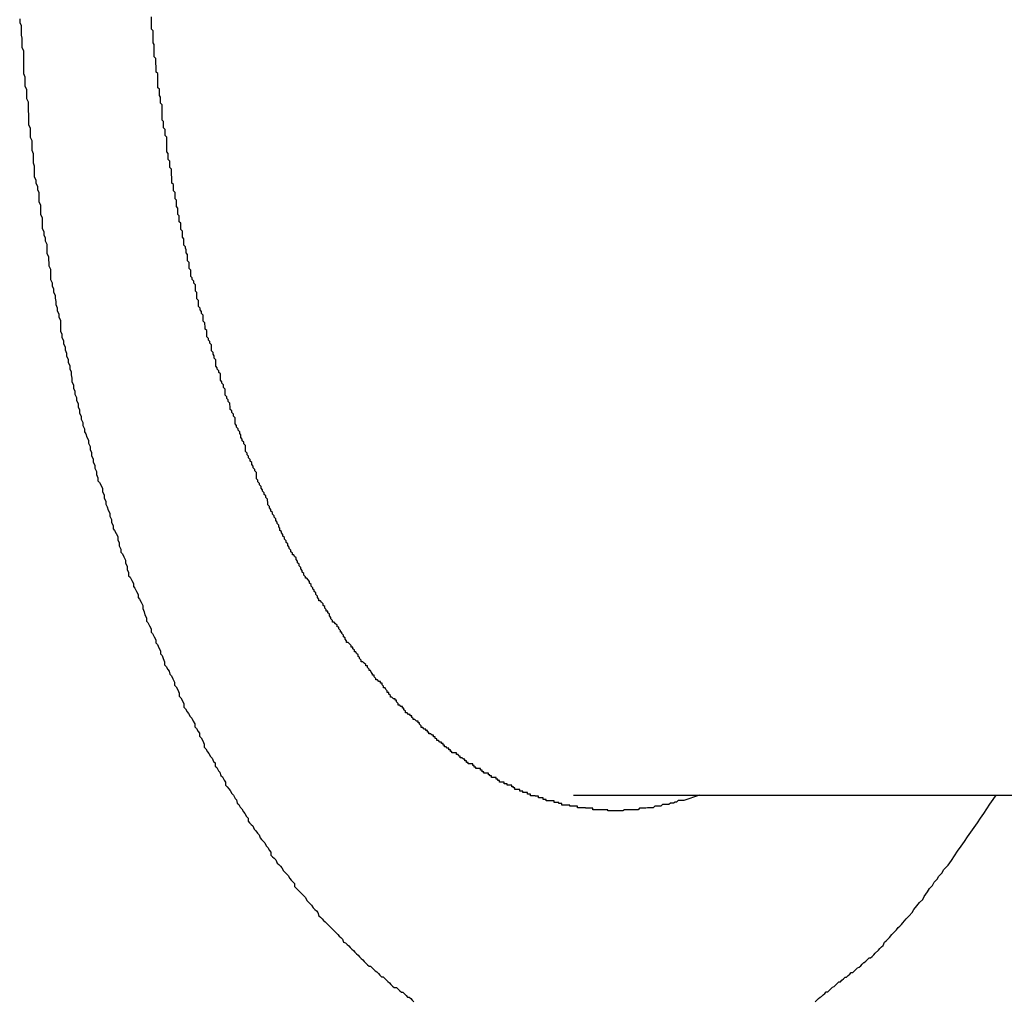
# Model space of a CAD drawing. Extents: x -33.3 to 33.3, y -10.5 to 10.5.
# Drawn here: x -27 to -26.8, y -1.3 to -1.1 of the extents above; entities that cross this region are included whole.
import ezdxf

# ---------------------------------------------------------------- set-up
doc = ezdxf.new("R2010")
doc.units = 0
doc.layers.get('0').update_dxf_attribs({"linetype": 'CONTINUOUS'})

msp = doc.modelspace()

# ---------------------------------------------------------------- linework, layer by layer
at = {"color": 0}
for points in [[(-26.9985, -1.145), (-26.9985, -1.1457), (-26.9985, -1.1457), (-26.9982, -1.1463), (-26.9982, -1.1469), (-26.9982, -1.1475), (-26.9982, -1.1481), (-26.9981, -1.1487), (-26.9981, -1.1493), (-26.9981, -1.1499), (-26.9981, -1.1505), (-26.9978, -1.1511), (-26.9978, -1.1517), (-26.9978, -1.1523), (-26.9978, -1.1529), (-26.9978, -1.1535), (-26.9978, -1.1541), (-26.9978, -1.1547), (-26.9978, -1.1555), (-26.9978, -1.1555), (-26.9975, -1.1561), (-26.9975, -1.1567), (-26.9975, -1.1573), (-26.9975, -1.1579), (-26.9972, -1.1585), (-26.9972, -1.1591), (-26.9972, -1.1597), (-26.9972, -1.1603), (-26.9969, -1.1609), (-26.9969, -1.1615), (-26.9969, -1.1621), (-26.9969, -1.1627), (-26.9968, -1.1633), (-26.9968, -1.1639), (-26.9968, -1.1645), (-26.9968, -1.1653), (-26.9968, -1.1653), (-26.9965, -1.1659), (-26.9965, -1.1665), (-26.9965, -1.1671), (-26.9965, -1.1677), (-26.9962, -1.1683), (-26.9962, -1.1689), (-26.9962, -1.1695), (-26.9962, -1.1702), (-26.9959, -1.1708), (-26.9959, -1.1714), (-26.9959, -1.172), (-26.9959, -1.1726), (-26.9957, -1.1732), (-26.9957, -1.1738), (-26.9957, -1.1744), (-26.9957, -1.1753), (-26.9957, -1.1753), (-26.9954, -1.1759), (-26.9954, -1.1765), (-26.9951, -1.1771), (-26.9951, -1.1777), (-26.9948, -1.1783), (-26.9948, -1.1789), (-26.9948, -1.1795), (-26.9948, -1.1801), (-26.9945, -1.1807), (-26.9945, -1.1813), (-26.9945, -1.1819), (-26.9945, -1.1825), (-26.9942, -1.1831), (-26.9942, -1.1837), (-26.9942, -1.1843), (-26.9942, -1.1852), (-26.9942, -1.1852), (-26.9939, -1.1858), (-26.9939, -1.1864), (-26.9936, -1.187), (-26.9936, -1.1876), (-26.9933, -1.1882), (-26.9933, -1.1888), (-26.9933, -1.1894), (-26.9933, -1.19), (-26.993, -1.1906), (-26.993, -1.1912), (-26.9929, -1.1918), (-26.9929, -1.1924), (-26.9926, -1.193), (-26.9926, -1.1936), (-26.9926, -1.1942), (-26.9926, -1.195), (-26.9926, -1.195), (-26.9923, -1.1956), (-26.9923, -1.1962), (-26.992, -1.1968), (-26.992, -1.1974), (-26.9917, -1.198), (-26.9917, -1.1986), (-26.9916, -1.1992), (-26.9916, -1.1998), (-26.9913, -1.2004), (-26.9913, -1.201), (-26.991, -1.2016), (-26.991, -1.2022), (-26.9907, -1.2028), (-26.9907, -1.2034), (-26.9907, -1.204), (-26.9907, -1.2049), (-26.9907, -1.2049), (-26.9904, -1.2055), (-26.9904, -1.2061), (-26.9901, -1.2067), (-26.9901, -1.2073), (-26.9898, -1.2079), (-26.9898, -1.2085), (-26.9895, -1.2091), (-26.9895, -1.2097), (-26.9892, -1.2103), (-26.9892, -1.2109), (-26.9889, -1.2115), (-26.9889, -1.2121), (-26.9886, -1.2127), (-26.9886, -1.2133), (-26.9885, -1.2139), (-26.9885, -1.2146), (-26.9885, -1.2146), (-26.9882, -1.2152), (-26.9882, -1.2158), (-26.9879, -1.2164), (-26.9879, -1.217), (-26.9876, -1.2176), (-26.9876, -1.2182), (-26.9873, -1.2188), (-26.9873, -1.2194), (-26.987, -1.22), (-26.987, -1.2206), (-26.9867, -1.2212), (-26.9867, -1.2218), (-26.9864, -1.2224), (-26.9864, -1.223), (-26.9861, -1.2236), (-26.9861, -1.2242), (-26.9861, -1.2242), (-26.9858, -1.2246), (-26.9856, -1.2252), (-26.9853, -1.2258), (-26.9853, -1.2264), (-26.985, -1.227), (-26.985, -1.2276), (-26.9847, -1.2282), (-26.9847, -1.2288), (-26.9844, -1.2294), (-26.9844, -1.23), (-26.9841, -1.2306), (-26.9841, -1.2312), (-26.9838, -1.2318), (-26.9838, -1.2324), (-26.9835, -1.233), (-26.9835, -1.2336), (-26.9835, -1.2336), (-26.9832, -1.2339), (-26.9829, -1.2345), (-26.9826, -1.2351), (-26.9826, -1.2357), (-26.9823, -1.2363), (-26.9823, -1.2369), (-26.982, -1.2375), (-26.982, -1.2381), (-26.9817, -1.2386), (-26.9815, -1.2392), (-26.9812, -1.2398), (-26.9812, -1.2404), (-26.9809, -1.241), (-26.9809, -1.2416), (-26.9806, -1.2422), (-26.9806, -1.2428), (-26.9806, -1.2428), (-26.9803, -1.2431), (-26.98, -1.2437), (-26.9797, -1.2443), (-26.9797, -1.2449), (-26.9794, -1.2455), (-26.9794, -1.2461), (-26.9791, -1.2467), (-26.9791, -1.2473), (-26.9788, -1.2476), (-26.9785, -1.2482), (-26.9782, -1.2488), (-26.9782, -1.2494), (-26.9779, -1.25), (-26.9779, -1.2506), (-26.9776, -1.2512), (-26.9776, -1.2518), (-26.9776, -1.2518), (-26.9773, -1.2521), (-26.977, -1.2527), (-26.9767, -1.2533), (-26.9767, -1.2539), (-26.9764, -1.2542), (-26.9761, -1.2548), (-26.9758, -1.2554), (-26.9758, -1.256), (-26.9755, -1.2563), (-26.9752, -1.2569), (-26.9749, -1.2575), (-26.9749, -1.2581), (-26.9746, -1.2587), (-26.9745, -1.2593), (-26.9742, -1.2599), (-26.9742, -1.2605), (-26.9742, -1.2605), (-26.9739, -1.2608), (-26.9736, -1.2614), (-26.9733, -1.262), (-26.9733, -1.2626), (-26.973, -1.2629), (-26.9727, -1.2635), (-26.9724, -1.2641), (-26.9724, -1.2647), (-26.9721, -1.265), (-26.9718, -1.2656), (-26.9715, -1.2662), (-26.9715, -1.2668), (-26.9712, -1.2671), (-26.971, -1.2677), (-26.9707, -1.2683), (-26.9707, -1.2689), (-26.9707, -1.2689), (-26.9704, -1.2692), (-26.9701, -1.2698), (-26.9698, -1.2701), (-26.9697, -1.2707), (-26.9694, -1.271), (-26.9691, -1.2716), (-26.9688, -1.2722), (-26.9688, -1.2728), (-26.9685, -1.2731), (-26.9682, -1.2737), (-26.9679, -1.2743), (-26.9679, -1.2749), (-26.9676, -1.2752), (-26.9673, -1.2758), (-26.967, -1.2764), (-26.967, -1.277), (-26.967, -1.277), (-26.9667, -1.2773), (-26.9664, -1.2779), (-26.9661, -1.2782), (-26.9658, -1.2788), (-26.9655, -1.2791), (-26.9652, -1.2797), (-26.9649, -1.2802), (-26.9649, -1.2808), (-26.9646, -1.2811), (-26.9643, -1.2817), (-26.964, -1.282), (-26.964, -1.2826), (-26.9637, -1.2829), (-26.9634, -1.2835), (-26.9631, -1.2841), (-26.9631, -1.2847), (-26.9631, -1.2847), (-26.9628, -1.285), (-26.9625, -1.2856), (-26.9622, -1.2859), (-26.9619, -1.2865), (-26.9616, -1.2868), (-26.9613, -1.2874), (-26.961, -1.2877), (-26.961, -1.2883), (-26.9607, -1.2886), (-26.9604, -1.2892), (-26.9601, -1.2895), (-26.9599, -1.2901), (-26.9596, -1.2904), (-26.9593, -1.291), (-26.959, -1.2914), (-26.959, -1.292), (-26.959, -1.292), (-26.9587, -1.2923), (-26.9584, -1.2927), (-26.9581, -1.293), (-26.9578, -1.2936), (-26.9575, -1.2939), (-26.9572, -1.2945), (-26.9569, -1.2948), (-26.9568, -1.2954), (-26.9565, -1.2957), (-26.9562, -1.2962), (-26.9559, -1.2965), (-26.9556, -1.2971), (-26.9553, -1.2974), (-26.955, -1.298), (-26.9547, -1.2983), (-26.9547, -1.2989), (-26.9547, -1.2989), (-26.9544, -1.2992), (-26.9541, -1.2995), (-26.9538, -1.2998), (-26.9535, -1.3004), (-26.9532, -1.3007), (-26.9529, -1.3012), (-26.9526, -1.3015), (-26.9524, -1.3021), (-26.9521, -1.3024), (-26.9518, -1.3027), (-26.9515, -1.303), (-26.9512, -1.3036), (-26.9509, -1.3039), (-26.9506, -1.3045), (-26.9503, -1.3048), (-26.9503, -1.3054), (-26.9503, -1.3054), (-26.95, -1.3057), (-26.9497, -1.306), (-26.9494, -1.3063), (-26.9491, -1.3069), (-26.9488, -1.3072), (-26.9485, -1.3075), (-26.9482, -1.3078), (-26.9479, -1.3084), (-26.9476, -1.3087), (-26.9473, -1.309), (-26.947, -1.3093), (-26.9467, -1.3099), (-26.9464, -1.3102), (-26.9461, -1.3105), (-26.9458, -1.3108), (-26.9458, -1.3114), (-26.9458, -1.3114), (-26.9455, -1.3117), (-26.9452, -1.312), (-26.9449, -1.3123), (-26.9446, -1.3126), (-26.9443, -1.3129), (-26.944, -1.3132), (-26.9437, -1.3135), (-26.9434, -1.3141), (-26.9431, -1.3144), (-26.9428, -1.3147), (-26.9425, -1.315), (-26.9422, -1.3155), (-26.9419, -1.3158), (-26.9416, -1.3161), (-26.9413, -1.3164), (-26.9411, -1.317), (-26.9411, -1.317), (-26.9408, -1.3173), (-26.9405, -1.3176), (-26.9402, -1.3179), (-26.9399, -1.3182), (-26.9396, -1.3185), (-26.9393, -1.3188), (-26.939, -1.3191), (-26.9387, -1.3194), (-26.9384, -1.3197), (-26.9381, -1.32), (-26.9378, -1.3203), (-26.9375, -1.3206), (-26.9372, -1.3209), (-26.9369, -1.3212), (-26.9366, -1.3215), (-26.9364, -1.3221), (-26.9364, -1.3221), (-26.936, -1.3222), (-26.9357, -1.3225), (-26.9354, -1.3228), (-26.9351, -1.3231), (-26.9348, -1.3234), (-26.9345, -1.3237), (-26.9342, -1.324), (-26.9339, -1.3243), (-26.9336, -1.3246), (-26.9333, -1.3249), (-26.933, -1.3252), (-26.9327, -1.3255), (-26.9324, -1.3258), (-26.9321, -1.3261), (-26.9318, -1.3264), (-26.9315, -1.3267), (-26.9315, -1.3267), (-26.9312, -1.3267), (-26.9309, -1.327), (-26.9306, -1.3273), (-26.9303, -1.3276), (-26.93, -1.3278), (-26.9297, -1.3281), (-26.9294, -1.3284), (-26.9291, -1.3287), (-26.9288, -1.3287), (-26.9285, -1.329), (-26.9282, -1.3293), (-26.9279, -1.3296), (-26.9276, -1.3299), (-26.9273, -1.3302), (-26.927, -1.3305), (-26.9267, -1.3308), (-26.9267, -1.3308), (-26.9262, -1.3308), (-26.9259, -1.3311), (-26.9256, -1.3314), (-26.9253, -1.3317), (-26.925, -1.3317), (-26.9247, -1.332), (-26.9244, -1.3323), (-26.9241, -1.3326), (-26.9238, -1.3326), (-26.9235, -1.3329), (-26.9232, -1.3332), (-26.9229, -1.3335)], [(-26.8681, -1.2939), (-26.8711, -1.2949), (-26.8711, -1.2949), (-26.8711, -1.2949), (-26.8714, -1.2949), (-26.8714, -1.2949), (-26.8717, -1.2949), (-26.8717, -1.2949), (-26.872, -1.2949), (-26.8722, -1.2949), (-26.8725, -1.2952), (-26.8725, -1.2952), (-26.8728, -1.2952), (-26.8728, -1.2952), (-26.8731, -1.2954), (-26.8731, -1.2954), (-26.8734, -1.2954), (-26.8737, -1.2954), (-26.874, -1.2957), (-26.874, -1.2957), (-26.874, -1.2957), (-26.8743, -1.2957), (-26.8743, -1.2957), (-26.8746, -1.2957), (-26.8746, -1.2957), (-26.8749, -1.2957), (-26.8752, -1.2957), (-26.8755, -1.296), (-26.8755, -1.296), (-26.8758, -1.296), (-26.8758, -1.296), (-26.8761, -1.296), (-26.8761, -1.296), (-26.8764, -1.296), (-26.8767, -1.296), (-26.877, -1.2963), (-26.877, -1.2963), (-26.877, -1.2963), (-26.8773, -1.2963), (-26.8773, -1.2963), (-26.8776, -1.2963), (-26.8776, -1.2963), (-26.8779, -1.2963), (-26.8781, -1.2963), (-26.8784, -1.2964), (-26.8784, -1.2964), (-26.8787, -1.2964), (-26.8787, -1.2964), (-26.879, -1.2964), (-26.879, -1.2964), (-26.8793, -1.2964), (-26.8796, -1.2964), (-26.8799, -1.2967), (-26.8799, -1.2967), (-26.8799, -1.2967), (-26.8802, -1.2967), (-26.8802, -1.2967), (-26.8805, -1.2967), (-26.8805, -1.2967), (-26.8808, -1.2967), (-26.881, -1.2967), (-26.8813, -1.2967), (-26.8813, -1.2967), (-26.8816, -1.2967), (-26.8816, -1.2967), (-26.8819, -1.2967), (-26.8819, -1.2967), (-26.8822, -1.2967), (-26.8825, -1.2967), (-26.8828, -1.2969), (-26.8828, -1.2969), (-26.8828, -1.2969), (-26.8831, -1.2969), (-26.8831, -1.2969), (-26.8834, -1.2969), (-26.8834, -1.2969), (-26.8837, -1.2969), (-26.8839, -1.2969), (-26.8842, -1.2969), (-26.8842, -1.2969), (-26.8845, -1.2969), (-26.8845, -1.2969), (-26.8848, -1.2969), (-26.8848, -1.2969), (-26.8851, -1.2969), (-26.8854, -1.2969), (-26.8857, -1.2969), (-26.8857, -1.2969), (-26.8857, -1.2967), (-26.886, -1.2967), (-26.886, -1.2967), (-26.8863, -1.2967), (-26.8863, -1.2967), (-26.8866, -1.2967), (-26.8868, -1.2967), (-26.8871, -1.2967), (-26.8871, -1.2967), (-26.8874, -1.2967), (-26.8874, -1.2967), (-26.8877, -1.2967), (-26.8877, -1.2967), (-26.888, -1.2967), (-26.8883, -1.2967), (-26.8886, -1.2967), (-26.8886, -1.2967), (-26.8886, -1.2964), (-26.8889, -1.2964), (-26.8889, -1.2964), (-26.8892, -1.2964), (-26.8892, -1.2964), (-26.8895, -1.2964), (-26.8897, -1.2964), (-26.89, -1.2964), (-26.89, -1.2963), (-26.8903, -1.2963), (-26.8903, -1.2963), (-26.8906, -1.2963), (-26.8906, -1.2963), (-26.8909, -1.2963), (-26.8912, -1.2963), (-26.8915, -1.2963), (-26.8915, -1.2963), (-26.8915, -1.296), (-26.8918, -1.296), (-26.8918, -1.296), (-26.8921, -1.296), (-26.8921, -1.296), (-26.8924, -1.296), (-26.8927, -1.296), (-26.893, -1.296), (-26.893, -1.2958), (-26.8933, -1.2958), (-26.8933, -1.2958), (-26.8936, -1.2958), (-26.8936, -1.2958), (-26.8939, -1.2958), (-26.8942, -1.2958), (-26.8945, -1.2958), (-26.8945, -1.2958), (-26.8945, -1.2955), (-26.8948, -1.2955), (-26.8948, -1.2955), (-26.8951, -1.2955), (-26.8951, -1.2953), (-26.8954, -1.2953), (-26.8957, -1.2953), (-26.896, -1.2953), (-26.896, -1.295), (-26.8963, -1.295), (-26.8963, -1.295), (-26.8966, -1.295), (-26.8966, -1.295), (-26.8969, -1.295), (-26.8972, -1.295), (-26.8975, -1.295), (-26.8975, -1.295), (-26.8975, -1.2947), (-26.8978, -1.2947), (-26.8978, -1.2947), (-26.8981, -1.2947), (-26.8981, -1.2944), (-26.8984, -1.2944), (-26.8987, -1.2944), (-26.899, -1.2944), (-26.899, -1.2941), (-26.8993, -1.2941), (-26.8993, -1.2941), (-26.8996, -1.2941), (-26.8996, -1.294), (-26.8999, -1.294), (-26.9002, -1.294), (-26.9005, -1.294), (-26.9005, -1.294), (-26.9005, -1.2937), (-26.9008, -1.2937), (-26.9008, -1.2937), (-26.9011, -1.2937), (-26.9011, -1.2934), (-26.9014, -1.2934), (-26.9017, -1.2934), (-26.902, -1.2934), (-26.902, -1.2931), (-26.9023, -1.2931), (-26.9023, -1.2931), (-26.9026, -1.2931), (-26.9026, -1.2928), (-26.9029, -1.2928), (-26.9032, -1.2928), (-26.9035, -1.2928), (-26.9035, -1.2928), (-26.9035, -1.2925), (-26.9038, -1.2925), (-26.9038, -1.2923), (-26.9041, -1.2923), (-26.9041, -1.292), (-26.9044, -1.292), (-26.9047, -1.292), (-26.905, -1.292), (-26.905, -1.2917), (-26.9053, -1.2917), (-26.9053, -1.2917), (-26.9056, -1.2917), (-26.9056, -1.2914), (-26.9059, -1.2914), (-26.9062, -1.2914), (-26.9065, -1.2914), (-26.9065, -1.2914), (-26.9065, -1.2911), (-26.9068, -1.2911), (-26.9068, -1.2908), (-26.9071, -1.2908), (-26.9071, -1.2905), (-26.9074, -1.2905), (-26.9077, -1.2905), (-26.908, -1.2905), (-26.908, -1.2902), (-26.9083, -1.2902), (-26.9083, -1.29), (-26.9086, -1.29), (-26.9086, -1.2897), (-26.9089, -1.2897), (-26.9092, -1.2897), (-26.9095, -1.2897), (-26.9095, -1.2897), (-26.9095, -1.2894), (-26.9098, -1.2894), (-26.9098, -1.2891), (-26.9101, -1.2891), (-26.9101, -1.2888), (-26.9104, -1.2888), (-26.9107, -1.2888), (-26.911, -1.2888), (-26.911, -1.2885), (-26.9113, -1.2885), (-26.9113, -1.2882), (-26.9116, -1.2882), (-26.9116, -1.2879), (-26.9119, -1.2879), (-26.9122, -1.2879), (-26.9125, -1.2879), (-26.9125, -1.2879), (-26.9125, -1.2876), (-26.9128, -1.2876), (-26.9128, -1.2873), (-26.9131, -1.2873), (-26.9131, -1.287), (-26.9134, -1.287), (-26.9137, -1.2867), (-26.914, -1.2867), (-26.914, -1.2864), (-26.9143, -1.2864), (-26.9144, -1.2861), (-26.9147, -1.2861), (-26.9147, -1.2858), (-26.915, -1.2858), (-26.9153, -1.2858), (-26.9156, -1.2858), (-26.9156, -1.2858), (-26.9156, -1.2855), (-26.9159, -1.2855), (-26.9159, -1.2852), (-26.9162, -1.2852), (-26.9162, -1.2849), (-26.9165, -1.2849), (-26.9167, -1.2846), (-26.917, -1.2846), (-26.917, -1.2843), (-26.9173, -1.2843), (-26.9173, -1.284), (-26.9176, -1.284), (-26.9176, -1.2837), (-26.9179, -1.2837), (-26.9182, -1.2834), (-26.9185, -1.2834), (-26.9185, -1.2834), (-26.9185, -1.2831), (-26.9188, -1.283), (-26.9188, -1.2827), (-26.9191, -1.2827), (-26.9191, -1.2824), (-26.9194, -1.2824), (-26.9197, -1.2821), (-26.92, -1.2821), (-26.92, -1.2818), (-26.9203, -1.2818), (-26.9203, -1.2815), (-26.9206, -1.2815), (-26.9206, -1.2812), (-26.9209, -1.2812), (-26.9212, -1.2809), (-26.9215, -1.2809), (-26.9215, -1.2809), (-26.9215, -1.2806), (-26.9218, -1.2803), (-26.9218, -1.28), (-26.9221, -1.28), (-26.9221, -1.2797), (-26.9224, -1.2797), (-26.9227, -1.2794), (-26.923, -1.2794), (-26.923, -1.2791), (-26.9233, -1.279), (-26.9233, -1.2787), (-26.9236, -1.2787), (-26.9236, -1.2784), (-26.9239, -1.2784), (-26.9242, -1.2781), (-26.9245, -1.2781), (-26.9245, -1.2781), (-26.9245, -1.2778), (-26.9248, -1.2775), (-26.9248, -1.2772), (-26.9251, -1.2772), (-26.9251, -1.2769), (-26.9254, -1.2769), (-26.9256, -1.2766), (-26.9259, -1.2766), (-26.9259, -1.2763), (-26.9262, -1.276), (-26.9262, -1.2757), (-26.9265, -1.2757), (-26.9265, -1.2754), (-26.9268, -1.2754), (-26.9271, -1.2751), (-26.9274, -1.2751), (-26.9274, -1.2751), (-26.9274, -1.2748), (-26.9277, -1.2745), (-26.9277, -1.2742), (-26.928, -1.2742), (-26.928, -1.2739), (-26.9283, -1.2736), (-26.9284, -1.2733), (-26.9287, -1.2733), (-26.9287, -1.273), (-26.929, -1.2727), (-26.929, -1.2724), (-26.9293, -1.2724), (-26.9293, -1.2721), (-26.9296, -1.2721), (-26.9299, -1.2718), (-26.9302, -1.2718), (-26.9302, -1.2718), (-26.9302, -1.2715), (-26.9305, -1.2712), (-26.9305, -1.2709), (-26.9308, -1.2709), (-26.9308, -1.2706), (-26.9311, -1.2703), (-26.9312, -1.27), (-26.9315, -1.27), (-26.9315, -1.2697), (-26.9318, -1.2694), (-26.9318, -1.2691), (-26.9321, -1.2691), (-26.9321, -1.2688), (-26.9324, -1.2686), (-26.9327, -1.2683), (-26.933, -1.2683), (-26.933, -1.2683), (-26.933, -1.268), (-26.9333, -1.2677), (-26.9333, -1.2674), (-26.9336, -1.2673), (-26.9336, -1.267), (-26.9339, -1.2667), (-26.934, -1.2664), (-26.9343, -1.2664), (-26.9343, -1.2661), (-26.9346, -1.2658), (-26.9346, -1.2655), (-26.9349, -1.2655), (-26.9349, -1.2652), (-26.9352, -1.2649), (-26.9355, -1.2646), (-26.9358, -1.2646), (-26.9358, -1.2646), (-26.9358, -1.2643), (-26.9361, -1.264), (-26.9361, -1.2637), (-26.9364, -1.2635), (-26.9364, -1.2632), (-26.9367, -1.2629), (-26.9367, -1.2626), (-26.937, -1.2626), (-26.937, -1.2623), (-26.9373, -1.262), (-26.9373, -1.2617), (-26.9376, -1.2616), (-26.9376, -1.2613), (-26.9379, -1.261), (-26.9382, -1.2607), (-26.9385, -1.2607), (-26.9385, -1.2607), (-26.9385, -1.2604), (-26.9388, -1.2601), (-26.9388, -1.2598), (-26.9391, -1.2595), (-26.9391, -1.2592), (-26.9394, -1.2589), (-26.9394, -1.2586), (-26.9397, -1.2586), (-26.9397, -1.2583), (-26.94, -1.258), (-26.94, -1.2577), (-26.9403, -1.2575), (-26.9403, -1.2572), (-26.9406, -1.2569), (-26.9408, -1.2566), (-26.9411, -1.2566), (-26.9411, -1.2566), (-26.9411, -1.2563), (-26.9414, -1.256), (-26.9414, -1.2557), (-26.9417, -1.2554), (-26.9417, -1.2551), (-26.942, -1.2548), (-26.942, -1.2545), (-26.9423, -1.2544), (-26.9423, -1.2541), (-26.9426, -1.2538), (-26.9426, -1.2535), (-26.9429, -1.2532), (-26.9429, -1.2529), (-26.9432, -1.2526), (-26.9434, -1.2523), (-26.9437, -1.2523), (-26.9437, -1.2523), (-26.9437, -1.252), (-26.944, -1.2517), (-26.944, -1.2514), (-26.9443, -1.2511), (-26.9443, -1.2508), (-26.9446, -1.2505), (-26.9446, -1.2502), (-26.9449, -1.2499), (-26.9449, -1.2496), (-26.9452, -1.2493), (-26.9452, -1.249), (-26.9455, -1.2487), (-26.9455, -1.2484), (-26.9458, -1.2481), (-26.9459, -1.2478), (-26.9462, -1.2478), (-26.9462, -1.2478), (-26.9462, -1.2475), (-26.9465, -1.2472), (-26.9465, -1.2469), (-26.9468, -1.2466), (-26.9468, -1.2463), (-26.9471, -1.246), (-26.9471, -1.2457), (-26.9474, -1.2454), (-26.9474, -1.2451), (-26.9477, -1.2448), (-26.9477, -1.2445), (-26.948, -1.2442), (-26.948, -1.2439), (-26.9483, -1.2436), (-26.9483, -1.2433), (-26.9486, -1.2431), (-26.9486, -1.2431), (-26.9486, -1.2427), (-26.9488, -1.2424), (-26.9488, -1.2421), (-26.9491, -1.2418), (-26.9491, -1.2415), (-26.9494, -1.2412), (-26.9494, -1.2409), (-26.9497, -1.2406), (-26.9497, -1.2403), (-26.95, -1.24), (-26.95, -1.2397), (-26.9503, -1.2394), (-26.9503, -1.2391), (-26.9506, -1.2388), (-26.9506, -1.2385), (-26.9509, -1.2382), (-26.9509, -1.2382), (-26.9509, -1.2377), (-26.951, -1.2374), (-26.951, -1.2371), (-26.9513, -1.2368), (-26.9513, -1.2365), (-26.9516, -1.2362), (-26.9516, -1.2359), (-26.9519, -1.2356), (-26.9519, -1.2353), (-26.9522, -1.235), (-26.9522, -1.2347), (-26.9525, -1.2344), (-26.9525, -1.2341), (-26.9528, -1.2338), (-26.9528, -1.2335), (-26.9531, -1.2332), (-26.9531, -1.2332), (-26.9531, -1.2326), (-26.9531, -1.2323), (-26.9531, -1.232), (-26.9534, -1.2317), (-26.9534, -1.2314), (-26.9537, -1.2311), (-26.9537, -1.2308), (-26.954, -1.2305), (-26.954, -1.2301), (-26.9543, -1.2298), (-26.9543, -1.2295), (-26.9546, -1.2292), (-26.9546, -1.2289), (-26.9549, -1.2286), (-26.9549, -1.2283), (-26.9552, -1.228), (-26.9552, -1.228), (-26.9552, -1.2274), (-26.9552, -1.2271), (-26.9552, -1.2268), (-26.9555, -1.2265), (-26.9555, -1.2262), (-26.9558, -1.2259), (-26.9558, -1.2256), (-26.9561, -1.2253), (-26.9561, -1.2248), (-26.9563, -1.2245), (-26.9563, -1.2242), (-26.9566, -1.2239), (-26.9566, -1.2236), (-26.9569, -1.2233), (-26.9569, -1.223), (-26.9572, -1.2227), (-26.9572, -1.2227), (-26.9572, -1.2221), (-26.9572, -1.2218), (-26.9572, -1.2215), (-26.9575, -1.2212), (-26.9575, -1.2208), (-26.9578, -1.2205), (-26.9578, -1.2202), (-26.9581, -1.2199), (-26.9581, -1.2193), (-26.9582, -1.219), (-26.9582, -1.2187), (-26.9585, -1.2184), (-26.9585, -1.2181), (-26.9588, -1.2178), (-26.9588, -1.2175), (-26.9591, -1.2172), (-26.9591, -1.2172), (-26.9591, -1.2166), (-26.9591, -1.2163), (-26.9591, -1.216), (-26.9594, -1.2157), (-26.9594, -1.2152), (-26.9597, -1.2149), (-26.9597, -1.2146), (-26.96, -1.2143), (-26.96, -1.2137), (-26.96, -1.2134), (-26.96, -1.2131), (-26.9603, -1.2128), (-26.9603, -1.2125), (-26.9606, -1.2122), (-26.9606, -1.2119), (-26.9609, -1.2116), (-26.9609, -1.2116), (-26.9609, -1.211), (-26.9609, -1.2107), (-26.9609, -1.2104), (-26.9612, -1.2101), (-26.9612, -1.2096), (-26.9614, -1.2093), (-26.9614, -1.209), (-26.9617, -1.2087), (-26.9617, -1.2081), (-26.9617, -1.2078), (-26.9617, -1.2075), (-26.962, -1.2072), (-26.962, -1.2069), (-26.9623, -1.2066), (-26.9623, -1.2063), (-26.9626, -1.206), (-26.9626, -1.206), (-26.9626, -1.2054), (-26.9626, -1.2051), (-26.9626, -1.2048), (-26.9629, -1.2045), (-26.9629, -1.2039), (-26.963, -1.2036), (-26.963, -1.2033), (-26.9633, -1.203), (-26.9633, -1.2024), (-26.9633, -1.2021), (-26.9633, -1.2018), (-26.9636, -1.2015), (-26.9636, -1.2011), (-26.9639, -1.2008), (-26.9639, -1.2005), (-26.9642, -1.2002), (-26.9642, -1.2002), (-26.9642, -1.1996), (-26.9642, -1.1993), (-26.9642, -1.199), (-26.9645, -1.1987), (-26.9645, -1.1981), (-26.9645, -1.1978), (-26.9645, -1.1975), (-26.9648, -1.1972), (-26.9648, -1.1966), (-26.9648, -1.1963), (-26.9648, -1.196), (-26.9651, -1.1957), (-26.9651, -1.1953), (-26.9654, -1.195), (-26.9654, -1.1947), (-26.9657, -1.1944), (-26.9657, -1.1944), (-26.9657, -1.1938), (-26.9657, -1.1935), (-26.9657, -1.1932), (-26.966, -1.1929), (-26.966, -1.1923), (-26.966, -1.192), (-26.966, -1.1917), (-26.9663, -1.1914), (-26.9663, -1.1908), (-26.9663, -1.1905), (-26.9663, -1.1902), (-26.9666, -1.1899), (-26.9666, -1.1893), (-26.9667, -1.189), (-26.9667, -1.1887), (-26.967, -1.1884), (-26.967, -1.1884), (-26.967, -1.1878), (-26.967, -1.1875), (-26.967, -1.1872), (-26.9673, -1.1869), (-26.9673, -1.1863), (-26.9673, -1.186), (-26.9673, -1.1857), (-26.9676, -1.1854), (-26.9676, -1.1848), (-26.9676, -1.1845), (-26.9676, -1.1842), (-26.9679, -1.1839), (-26.9679, -1.1834), (-26.9679, -1.1831), (-26.9679, -1.1828), (-26.9682, -1.1825), (-26.9682, -1.1825), (-26.9682, -1.1819), (-26.9682, -1.1816), (-26.9682, -1.1813), (-26.9684, -1.181), (-26.9684, -1.1804), (-26.9684, -1.1801), (-26.9684, -1.1798), (-26.9687, -1.1795), (-26.9687, -1.1789), (-26.9687, -1.1786), (-26.9687, -1.1783), (-26.969, -1.178), (-26.969, -1.1774), (-26.969, -1.1771), (-26.969, -1.1768), (-26.9693, -1.1765), (-26.9693, -1.1765), (-26.9693, -1.1759), (-26.9693, -1.1756), (-26.9693, -1.1753), (-26.9694, -1.175), (-26.9694, -1.1744), (-26.9694, -1.1741), (-26.9694, -1.1738), (-26.9697, -1.1735), (-26.9697, -1.1729), (-26.9697, -1.1726), (-26.9697, -1.1723), (-26.97, -1.172), (-26.97, -1.1714), (-26.97, -1.1711), (-26.97, -1.1708), (-26.9703, -1.1705), (-26.9703, -1.1705), (-26.9703, -1.1699), (-26.9703, -1.1696), (-26.9703, -1.1692), (-26.9703, -1.1689), (-26.9703, -1.1683), (-26.9703, -1.168), (-26.9703, -1.1677), (-26.9706, -1.1674), (-26.9706, -1.1668), (-26.9706, -1.1665), (-26.9706, -1.1662), (-26.9709, -1.1659), (-26.9709, -1.1653), (-26.9709, -1.165), (-26.9709, -1.1647), (-26.9712, -1.1644), (-26.9712, -1.1644), (-26.9712, -1.1638), (-26.9712, -1.1635), (-26.9712, -1.163), (-26.9712, -1.1627), (-26.9712, -1.1621), (-26.9712, -1.1618), (-26.9712, -1.1615), (-26.9715, -1.1612), (-26.9715, -1.1606), (-26.9715, -1.1603), (-26.9715, -1.16), (-26.9717, -1.1597), (-26.9717, -1.1591), (-26.9717, -1.1588), (-26.9717, -1.1585), (-26.972, -1.1582), (-26.972, -1.1582), (-26.972, -1.1576), (-26.972, -1.1573), (-26.972, -1.157), (-26.972, -1.1567), (-26.972, -1.1561), (-26.972, -1.1558), (-26.972, -1.1555), (-26.9723, -1.1552), (-26.9723, -1.1546), (-26.9723, -1.1543), (-26.9723, -1.154), (-26.9724, -1.1537), (-26.9724, -1.1532), (-26.9724, -1.1529), (-26.9724, -1.1526), (-26.9727, -1.1523), (-26.9727, -1.1523), (-26.9727, -1.1517), (-26.9727, -1.1514), (-26.9727, -1.1511), (-26.9727, -1.1508), (-26.9727, -1.1505), (-26.9727, -1.1502), (-26.9727, -1.1499), (-26.9729, -1.1496), (-26.9729, -1.1491), (-26.9729, -1.1488), (-26.9729, -1.1485), (-26.9729, -1.1482), (-26.9729, -1.1479), (-26.9729, -1.1476), (-26.9729, -1.1473), (-26.9732, -1.147), (-26.9732, -1.147), (-26.9732, -1.1464), (-26.9732, -1.1461), (-26.9732, -1.1455), (-26.9732, -1.1452), (-26.9732, -1.1446)], [(-26.8923, -1.2939), (-26.8923, -1.2939)], [(-26.8923, -1.2939), (-24.5116, -1.2939)], [(-26.8923, -1.2939), (-24.5116, -1.2939)], [(-26.8923, -1.2939), (-24.5116, -1.2939)], [(-26.8923, -1.2939), (-24.5116, -1.2939)], [(-26.8923, -1.2939), (-24.5116, -1.2939)], [(-26.8923, -1.2939), (-24.5116, -1.2939)], [(-26.8923, -1.2939), (-24.5116, -1.2939)], [(-26.8923, -1.2939), (-24.5116, -1.2939)], [(-26.8923, -1.2939), (-24.5116, -1.2939)], [(-26.8923, -1.2939), (-24.5116, -1.2939)], [(-26.8923, -1.2939), (-24.5116, -1.2939)], [(-26.8923, -1.2939), (-24.5116, -1.2939)], [(-26.8923, -1.2939), (-24.5116, -1.2939)], [(-26.8923, -1.2939), (-24.5116, -1.2939)], [(-26.8923, -1.2939), (-24.5116, -1.2939)], [(-26.8923, -1.2939), (-24.5116, -1.2939)], [(-26.8923, -1.2939), (-24.5116, -1.2939)], [(-26.8923, -1.2939), (-24.5116, -1.2939)], [(-26.8923, -1.2939), (-24.5116, -1.2939)], [(-26.8923, -1.2939), (-24.5116, -1.2939)], [(-26.8923, -1.2939), (-24.5116, -1.2939)], [(-26.8459, -1.3335), (-26.8456, -1.3332), (-26.8453, -1.3329), (-26.845, -1.3326), (-26.8447, -1.3325), (-26.8444, -1.3322), (-26.8441, -1.3319), (-26.8438, -1.3316), (-26.8435, -1.3316), (-26.8435, -1.3316), (-26.8432, -1.3313), (-26.8429, -1.331), (-26.8426, -1.3307), (-26.8423, -1.3306), (-26.842, -1.3303), (-26.8417, -1.33), (-26.8414, -1.3297), (-26.8411, -1.3297), (-26.8408, -1.3294), (-26.8405, -1.3291), (-26.8402, -1.3288), (-26.8399, -1.3288), (-26.8396, -1.3285), (-26.8393, -1.3282), (-26.839, -1.3279), (-26.8387, -1.3279), (-26.8387, -1.3279), (-26.8384, -1.3276), (-26.8381, -1.3273), (-26.8378, -1.327), (-26.8375, -1.3269), (-26.8372, -1.3266), (-26.8369, -1.3263), (-26.8366, -1.326), (-26.8365, -1.326), (-26.8362, -1.3257), (-26.8359, -1.3254), (-26.8356, -1.3251), (-26.8353, -1.3251), (-26.835, -1.3248), (-26.8347, -1.3245), (-26.8344, -1.3242), (-26.8344, -1.3242), (-26.8344, -1.3242), (-26.8338, -1.3236), (-26.8335, -1.3233), (-26.8332, -1.323), (-26.8329, -1.3227), (-26.8326, -1.3221), (-26.8323, -1.3218), (-26.832, -1.3215), (-26.8317, -1.3212), (-26.8312, -1.3206), (-26.8309, -1.3203), (-26.8306, -1.32), (-26.8303, -1.3197), (-26.83, -1.3193), (-26.8297, -1.319), (-26.8294, -1.3187), (-26.8291, -1.3184), (-26.8291, -1.3184), (-26.8285, -1.3176), (-26.8279, -1.317), (-26.8273, -1.3164), (-26.827, -1.3158), (-26.8264, -1.3151), (-26.8259, -1.3145), (-26.8253, -1.3139), (-26.825, -1.3133), (-26.8244, -1.3124), (-26.824, -1.3118), (-26.8234, -1.3112), (-26.8231, -1.3106), (-26.8225, -1.31), (-26.8222, -1.3094), (-26.8216, -1.3088), (-26.8213, -1.3082), (-26.8213, -1.3082), (-26.8204, -1.3073), (-26.8198, -1.3064), (-26.8192, -1.3055), (-26.8186, -1.3046), (-26.8179, -1.3037), (-26.8173, -1.3028), (-26.8167, -1.3019), (-26.8161, -1.301), (-26.8154, -1.3001), (-26.8148, -1.2992), (-26.8142, -1.2983), (-26.8136, -1.2974), (-26.813, -1.2965), (-26.8124, -1.2956), (-26.8118, -1.2947), (-26.8112, -1.2939)]]:
    msp.add_lwpolyline(points, dxfattribs=at)

doc.saveas('drawing.dxf')
